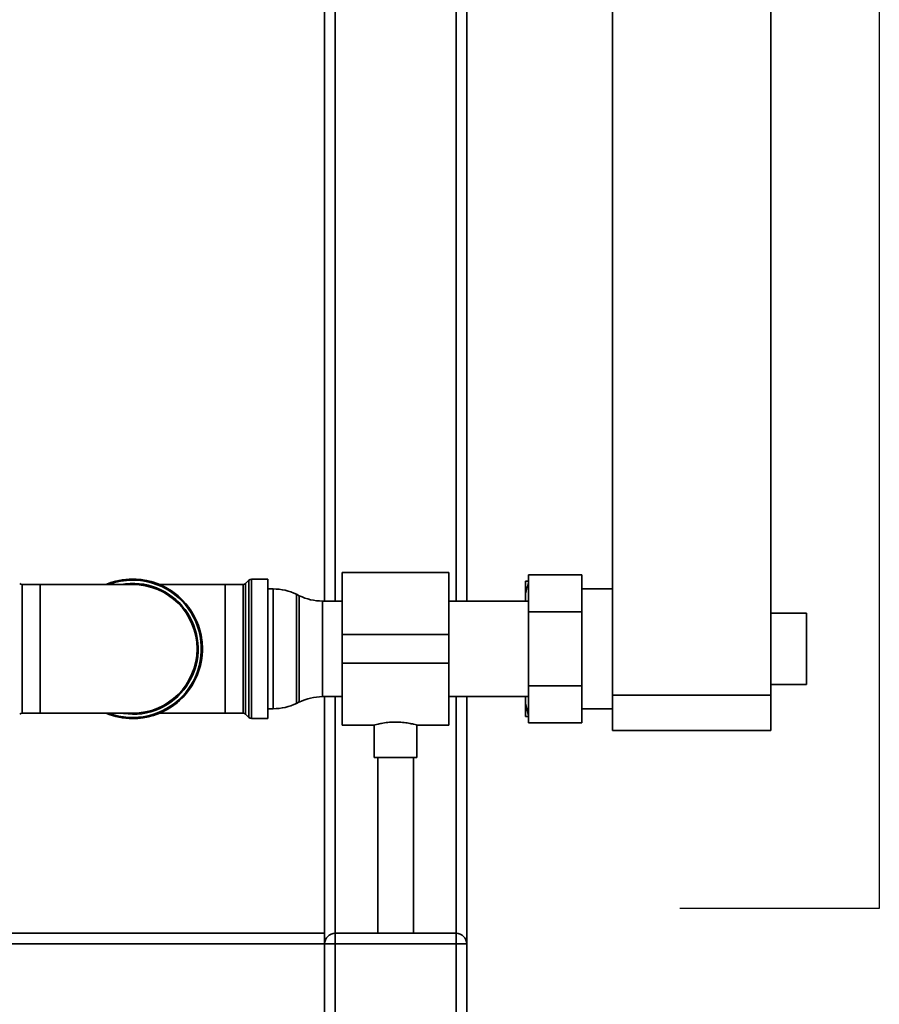
# Paper-space layout 'Blatt1' of a CAD drawing. Units: millimetres. Extents: x 0 to 5940, y 0 to 4200.
# Drawn here: x 1923 to 2165, y 2574 to 2851 of the extents above; entities that cross this region are included whole.
import ezdxf

# ---------------------------------------------------------------- set-up
doc = ezdxf.new("R2010")
doc.units = ezdxf.units.MM
doc.header["$LTSCALE"] = 10
doc.layers.add('1', color=7, linetype='Continuous')

psp = doc.layouts.new('Blatt1')

# ---------------------------------------------------------------- linework, layer by layer
at = {"color": 7, "linetype": 'Continuous', "lineweight": 35}
for p, q in [((2134.14, 2660.56), (2134.14, 3132.93)), ((2008.54, 3047.56), (2008.54, 2687.01)), ((2048.54, 3047.56), (2048.54, 2687.01)), ((2011.54, 3044.56), (2011.54, 2687.01)), ((2045.54, 3044.56), (2045.54, 2687.01)), ((2089.54, 2660.56), (2089.54, 2996.56)), ((1987.25, 2692.9), (1986.34, 2691.98)), ((1987.25, 2654.23), (1987.25, 2692.9)), ((1992.54, 2693.19), (1987.96, 2693.19)), ((1987.96, 2693.19), (1987.96, 2673.56)), ((1992.54, 2653.94), (1992.54, 2693.19)), ((2043.54, 2695.01), (2013.54, 2695.01)), ((2013.54, 2677.56), (2013.54, 2695.01)), ((2043.54, 2677.56), (2043.54, 2695.01)), ((2065.04, 2692.56), (2066.04, 2692.56)), ((2065.04, 2689.02), (2065.04, 2692.56)), ((2065.94, 2694.35), (2080.94, 2694.35)), ((2065.94, 2683.96), (2065.94, 2694.35)), ((2080.94, 2694.35), (2080.94, 2683.96)), ((1928.54, 2691.69), (1923.46, 2691.69)), ((1923.46, 2691.69), (1923.46, 2673.56)), ((1954.54, 2691.69), (1928.54, 2691.69)), ((1928.54, 2691.69), (1928.54, 2655.44)), ((1980.54, 2691.69), (1962.07, 2691.69)), ((1985.63, 2691.69), (1980.54, 2691.69)), ((1980.54, 2655.44), (1980.54, 2691.69)), ((1985.63, 2655.44), (1985.63, 2691.69)), ((1986.34, 2691.98), (1986.34, 2673.56)), ((1994.09, 2690.41), (1992.54, 2690.41)), ((1994.09, 2656.71), (1994.09, 2690.41)), ((2089.54, 2690.41), (2080.94, 2690.41)), ((2001.44, 2688.52), (2000.65, 2688.91)), ((2000.65, 2688.91), (2000.65, 2658.22)), ((2001.44, 2673.56), (2001.44, 2688.52)), ((2013.54, 2687.01), (2007.99, 2687.01)), ((2007.99, 2687.01), (2007.99, 2673.56)), ((2065.94, 2687.01), (2043.54, 2687.01)), ((2065.04, 2687.01), (2065.04, 2689.02)), ((2065.94, 2683.96), (2080.94, 2683.96)), ((2065.94, 2663.17), (2065.94, 2683.96)), ((2080.94, 2683.96), (2080.94, 2663.17)), ((2144.14, 2683.56), (2134.14, 2683.56)), ((2144.14, 2683.56), (2144.14, 2663.56)), ((2013.54, 2669.56), (2013.54, 2677.56)), ((2013.54, 2677.56), (2043.54, 2677.56)), ((2043.54, 2669.56), (2043.54, 2677.56)), ((1923.46, 2673.56), (1923.46, 2655.44)), ((1986.34, 2673.56), (1986.34, 2655.15)), ((1987.96, 2673.56), (1987.96, 2653.94)), ((2001.44, 2658.61), (2001.44, 2673.56)), ((2007.99, 2673.56), (2007.99, 2660.11)), ((2013.54, 2669.56), (2043.54, 2669.56)), ((2013.54, 2652.11), (2013.54, 2669.56)), ((2043.54, 2652.11), (2043.54, 2669.56)), ((2065.94, 2663.17), (2080.94, 2663.17)), ((2065.94, 2652.78), (2065.94, 2663.17)), ((2080.94, 2663.17), (2080.94, 2652.78)), ((2134.14, 2663.56), (2144.14, 2663.56)), ((2007.99, 2660.11), (2013.54, 2660.11)), ((2008.54, 2660.11), (2008.54, 2593.56)), ((2011.54, 2660.11), (2011.54, 2593.56)), ((2043.54, 2660.11), (2065.94, 2660.11)), ((2045.54, 2660.11), (2045.54, 2593.56)), ((2048.54, 2660.11), (2048.54, 2590.56)), ((2065.04, 2658.11), (2065.04, 2660.11)), ((2089.54, 2650.56), (2089.54, 2660.56)), ((2089.54, 2660.56), (2134.14, 2660.56)), ((2134.14, 2660.56), (2134.14, 2650.56)), ((1992.54, 2656.71), (1994.09, 2656.71)), ((2000.65, 2658.22), (2001.44, 2658.61)), ((2065.04, 2658.11), (2065.94, 2654.92)), ((2065.04, 2654.56), (2065.04, 2658.11)), ((2080.94, 2656.71), (2089.54, 2656.71)), ((1923.46, 2655.44), (1928.54, 2655.44)), ((1928.54, 2655.44), (1954.54, 2655.44)), ((1962.07, 2655.44), (1980.54, 2655.44)), ((1980.54, 2655.44), (1985.63, 2655.44)), ((1986.34, 2655.15), (1987.25, 2654.23)), ((1987.96, 2653.94), (1992.54, 2653.94)), ((2013.54, 2652.11), (2022.59, 2652.11)), ((2022.54, 2652.13), (2022.54, 2642.97)), ((2034.47, 2652.11), (2043.54, 2652.11)), ((2034.54, 2642.97), (2034.54, 2652.13)), ((2065.94, 2652.78), (2080.94, 2652.78)), ((2134.14, 2650.56), (2089.54, 2650.56)), ((2028.54, 2642.97), (2022.54, 2642.97)), ((2023.54, 2642.97), (2023.54, 2593.56)), ((2034.54, 2642.97), (2028.54, 2642.97)), ((2033.54, 2593.56), (2033.54, 2642.97)), ((2008.54, 2593.56), (1808.54, 2593.56)), ((2008.54, 2590.56), (2008.54, 2593.56)), ((2011.54, 2590.56), (2011.54, 2593.56)), ((2011.54, 2593.56), (2045.54, 2593.56)), ((2045.54, 2590.56), (2045.54, 2593.56)), ((2008.54, 2590.56), (1808.54, 2590.56)), ((2008.54, 2556.56), (2008.54, 2590.56)), ((2008.54, 2590.56), (2011.54, 2590.56)), ((2011.54, 2590.56), (2011.54, 2556.56)), ((2045.54, 2590.56), (2011.54, 2590.56)), ((2045.54, 2556.56), (2045.54, 2590.56)), ((2045.54, 2590.56), (2048.54, 2590.56)), ((2048.54, 2590.56), (2048.54, 2556.56))]:
    psp.add_line(p, q, dxfattribs=at)
at = {"color": 7, "linetype": 'Continuous', "lineweight": 35, "flags": 128}
psp.add_lwpolyline([(1954.54, 2655.15), (1951.98, 2655.33), (1951.27, 2655.44)], dxfattribs=at)
at = {"color": 7, "linetype": 'Continuous', "lineweight": 35}
for centre, radius, start, end in [((1954.54, 2673.56), 19.62, 270, 112.5468), ((1954.54, 2673.56), 19.63, 90, 112.5468), ((1954.54, 2673.56), 19.33, 90, 110.3543), ((1954.54, 2673.56), 19.33, 249.6457, 90), ((1954.54, 2673.56), 19.63, 270, 90), ((1987.96, 2692.19), 1, 90, 135), ((1923.46, 2692.69), 1, 225, 270), ((1954.54, 2673.56), 18.42, 270, 100.2317), ((1954.54, 2673.56), 18.12, 270, 90), ((1985.63, 2692.69), 1, 270, 315), ((1994.09, 2675.41), 15, 64.0935, 90), ((2007.99, 2702.01), 15, 244.0935, 270), ((2007.99, 2645.11), 15, 90, 115.9065), ((1994.09, 2671.71), 15, 270, 295.9065), ((1923.46, 2654.44), 1, 90, 135), ((1954.54, 2673.56), 19.62, 247.4532, 270), ((1985.63, 2654.44), 1, 45, 90), ((1987.96, 2654.94), 1, 225, 270), ((2011.54, 2590.56), 3, 90, 180), ((2045.54, 2590.56), 3, 0, 90)]:
    psp.add_arc(centre, radius, start, end, dxfattribs=at)
for points, knots in [([(2065.94, 2692.24), (2065.79, 2691.75), (2065.45, 2690.68), (2065.18, 2689.6), (2065.04, 2689.02)], [0, 0, 0, 0, 0.462079, 1, 1, 1, 1]), ([(2066.04, 2654.56), (2065.7, 2654.56), (2065.33, 2654.56), (2065.06, 2654.56), (2065.04, 2654.56)], [0, 0, 0, 0, 0.942314, 1, 1, 1, 1]), ([(2022.59, 2652.13), (2022.61, 2652.13), (2022.68, 2652.15), (2023.54, 2652.38), (2024.92, 2652.67), (2026.68, 2652.92), (2027.96, 2652.95), (2028.54, 2652.97)], [0, 0, 0, 0, 0.176252, 0.382853, 0.595437, 0.813204, 1, 1, 1, 1]), ([(2028.54, 2652.97), (2029.2, 2652.95), (2030.52, 2652.91), (2032.29, 2652.65), (2033.65, 2652.36), (2034.46, 2652.14), (2034.47, 2652.13), (2034.47, 2652.13)], [0, 0, 0, 0, 0.209065, 0.417928, 0.632, 0.849796, 1, 1, 1, 1])]:
    psp.add_open_spline(points, degree=3, knots=knots, dxfattribs=at)
at = {"layer": '1'}
for p, q in [((2164.64, 3225.56), (2164.64, 2600.56)), ((2164.64, 2600.56), (2108.54, 2600.56))]:
    psp.add_line(p, q, dxfattribs=at)

doc.saveas('drawing.dxf')
